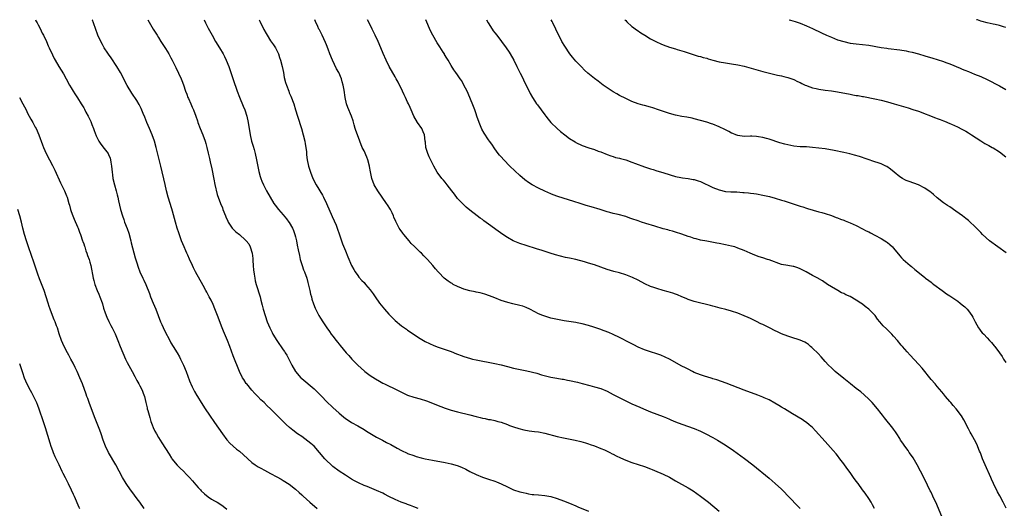
# Model space of a CAD drawing. Units: inches. Extents: x 2613000 to 2616000, y 1473000 to 1476000.
# Drawn here: x 2613712 to 2614029, y 1475843 to 1476000 of the extents above; entities that cross this region are included whole.
import ezdxf

# ---------------------------------------------------------------- set-up
doc = ezdxf.new("R2010")
doc.units = ezdxf.units.IN
doc.header["$MEASUREMENT"] = 0
doc.layers.add('LD26131473_10ft', color=80, linetype='Continuous')

msp = doc.modelspace()

# ---------------------------------------------------------------- linework, layer by layer
at = {"layer": 'LD26131473_10ft'}
for points, elevation in [([(2613717.52, 1476000), (2613717.68, 1475999.68), (2613718.06, 1475999), (2613718.37, 1475998.37), (2613719, 1475997.18), (2613719.69, 1475995.69), (2613720.06, 1475995), (2613721.03, 1475993), (2613721.64, 1475991.64), (2613721.96, 1475991), (2613723, 1475988.73), (2613723.56, 1475987.56), (2613723.86, 1475987), (2613725.03, 1475985), (2613725.81, 1475983.81), (2613726.56, 1475982.56), (2613727.42, 1475981), (2613728.47, 1475979), (2613729, 1475978.07), (2613729.63, 1475977), (2613730.16, 1475976.16), (2613731, 1475974.93), (2613732.23, 1475973), (2613733, 1475971.67), (2613733.24, 1475971.24), (2613733.71, 1475970.29), (2613734.41, 1475969), (2613734.63, 1475968.63), (2613735.29, 1475967.29), (2613735.63, 1475966.37), (2613736.18, 1475965), (2613736.38, 1475964.38), (2613737, 1475962.72), (2613737.89, 1475961), (2613738.29, 1475960.29), (2613739.16, 1475959.16), (2613740.84, 1475957), (2613741, 1475956.7), (2613741.51, 1475955.51), (2613741.66, 1475955), (2613741.76, 1475954.24), (2613741.97, 1475953), (2613742.13, 1475951), (2613742.22, 1475950.22), (2613742.4, 1475949), (2613742.87, 1475947), (2613743.42, 1475945), (2613743.72, 1475943.72), (2613743.92, 1475943), (2613744.21, 1475941.79), (2613744.48, 1475940.48), (2613744.83, 1475939), (2613745.43, 1475937), (2613745.87, 1475935.87), (2613746.15, 1475935), (2613746.93, 1475932.93), (2613747.46, 1475931.46), (2613748.14, 1475929), (2613748.29, 1475928.29), (2613749.08, 1475925.08), (2613749.52, 1475923.52), (2613750.04, 1475921.96), (2613750.5, 1475920.5), (2613751.06, 1475919.06), (2613752.01, 1475917), (2613752.35, 1475916.35), (2613753, 1475914.92), (2613754.08, 1475912.08), (2613754.47, 1475911), (2613755.32, 1475909), (2613756.14, 1475907), (2613756.87, 1475905), (2613757.67, 1475903), (2613758.08, 1475902.08), (2613759, 1475900.17), (2613760.73, 1475896.73), (2613761, 1475896.24), (2613761.71, 1475895), (2613762.97, 1475892.97), (2613763.72, 1475891.72), (2613764.1, 1475891), (2613765.07, 1475889), (2613765.87, 1475887), (2613767, 1475884.04), (2613767.3, 1475883.3), (2613767.44, 1475883), (2613767.88, 1475882.12), (2613768.59, 1475880.59), (2613769.31, 1475879.31), (2613769.51, 1475879), (2613770.72, 1475877), (2613771.99, 1475875), (2613773.34, 1475873), (2613775, 1475870.67), (2613777.54, 1475867), (2613779, 1475865.03), (2613779.97, 1475863.97), (2613780.95, 1475863), (2613782.08, 1475862.08), (2613783, 1475861.39), (2613784.29, 1475860.29), (2613787, 1475857.77), (2613788.07, 1475857), (2613789, 1475856.36), (2613789.91, 1475855.91), (2613791, 1475855.28), (2613793, 1475854.25), (2613795, 1475853.17), (2613796.4, 1475852.4), (2613797, 1475852.05), (2613799, 1475850.79), (2613801, 1475849.2), (2613802.13, 1475848.13), (2613803, 1475847.39), (2613803.41, 1475847), (2613805.62, 1475845), (2613807.93, 1475843)], 10540), ([(2613840.33, 1475843), (2613839, 1475843.51), (2613837.96, 1475843.96), (2613837, 1475844.3), (2613836.53, 1475844.53), (2613834.95, 1475845.05), (2613833, 1475845.86), (2613831, 1475846.83), (2613829.59, 1475847.59), (2613829, 1475847.89), (2613827, 1475848.83), (2613823.95, 1475850.05), (2613823, 1475850.4), (2613821.2, 1475851.2), (2613819.91, 1475851.91), (2613819, 1475852.44), (2613817, 1475853.69), (2613815, 1475855), (2613813, 1475856.52), (2613812.46, 1475857), (2613811, 1475858.4), (2613810.45, 1475859), (2613808.75, 1475861), (2613806.98, 1475862.98), (2613805.93, 1475863.93), (2613805, 1475864.66), (2613803, 1475866.09), (2613801.66, 1475867), (2613800.12, 1475868.12), (2613799.06, 1475869), (2613797.98, 1475869.98), (2613797, 1475870.98), (2613795.98, 1475871.98), (2613795.01, 1475873), (2613793, 1475874.98), (2613791.93, 1475875.93), (2613790.93, 1475877), (2613789.91, 1475877.91), (2613788.88, 1475879), (2613787.93, 1475879.93), (2613787, 1475881), (2613785.35, 1475883), (2613785.2, 1475883.2), (2613784.39, 1475884.39), (2613784.01, 1475885), (2613783, 1475886.99), (2613781, 1475891.99), (2613779.91, 1475895), (2613779.14, 1475897), (2613777.92, 1475899.92), (2613777.48, 1475901), (2613775.93, 1475905), (2613775.15, 1475907.15), (2613774.55, 1475908.55), (2613773.89, 1475909.89), (2613773.32, 1475911), (2613772.49, 1475912.49), (2613772.23, 1475913), (2613771.35, 1475914.65), (2613768.9, 1475919), (2613768.28, 1475920.28), (2613767.96, 1475921), (2613767, 1475923.07), (2613766.41, 1475924.41), (2613766.13, 1475925), (2613765.79, 1475925.79), (2613765.24, 1475927), (2613764.43, 1475929), (2613763.51, 1475931.51), (2613763, 1475933.09), (2613762.43, 1475935), (2613761.48, 1475938.52), (2613761.29, 1475939.29), (2613760.17, 1475943), (2613759.63, 1475945), (2613759.11, 1475947.11), (2613757.74, 1475953), (2613756.78, 1475956.78), (2613756.25, 1475959), (2613755.7, 1475961), (2613754.94, 1475963), (2613754.08, 1475965), (2613753.29, 1475967), (2613752.67, 1475968.67), (2613752.14, 1475969.86), (2613751.47, 1475971.47), (2613750.78, 1475972.78), (2613750.02, 1475974.02), (2613748.44, 1475976.44), (2613747, 1475978.89), (2613746.26, 1475980.26), (2613745.88, 1475981), (2613744.82, 1475983), (2613743.64, 1475985), (2613741.8, 1475987.8), (2613741, 1475988.89), (2613740.77, 1475989.23), (2613739.61, 1475991), (2613739, 1475992.05), (2613738.48, 1475993), (2613737.56, 1475995), (2613737.4, 1475995.4), (2613736.89, 1475996.89), (2613736.2, 1475999), (2613735.83, 1475999.83), (2613735.75, 1476000)], 10530), ([(2613753.6, 1476000), (2613755.33, 1475997), (2613756.54, 1475995), (2613757, 1475994.31), (2613757.81, 1475993), (2613759.23, 1475990.77), (2613760.31, 1475989), (2613761, 1475987.78), (2613761.41, 1475987), (2613762.6, 1475984.6), (2613764.29, 1475981), (2613764.5, 1475980.5), (2613765.05, 1475979.05), (2613765.73, 1475977), (2613766.07, 1475976.07), (2613766.49, 1475975), (2613766.64, 1475974.64), (2613767.4, 1475973), (2613767.87, 1475971.87), (2613768.28, 1475971), (2613769.04, 1475969), (2613769.5, 1475967.5), (2613769.68, 1475967), (2613770.42, 1475965), (2613771.26, 1475963), (2613771.99, 1475961), (2613772.22, 1475960.22), (2613772.55, 1475959), (2613773, 1475957.17), (2613773.41, 1475955.41), (2613773.62, 1475954.39), (2613774.11, 1475952.11), (2613774.74, 1475948.74), (2613775.09, 1475947.09), (2613775.9, 1475943.9), (2613776.91, 1475941), (2613777.53, 1475939.53), (2613777.72, 1475939), (2613778.54, 1475937), (2613778.66, 1475936.66), (2613779.27, 1475935.27), (2613779.41, 1475935), (2613780.28, 1475933.72), (2613780.72, 1475933), (2613780.85, 1475932.85), (2613781, 1475932.73), (2613781.87, 1475931.87), (2613783, 1475930.97), (2613785, 1475929.18), (2613785.17, 1475929), (2613785.97, 1475927.97), (2613786.49, 1475927), (2613787.06, 1475925), (2613787.27, 1475923.27), (2613787.32, 1475922.68), (2613787.46, 1475921), (2613787.56, 1475919.56), (2613787.63, 1475919), (2613787.76, 1475918.24), (2613787.9, 1475917), (2613788.09, 1475916.09), (2613788.37, 1475915), (2613789.62, 1475911), (2613789.92, 1475909.92), (2613790.33, 1475908.33), (2613790.65, 1475907), (2613791.21, 1475905), (2613791.89, 1475903), (2613792.75, 1475901), (2613793.52, 1475899.52), (2613793.77, 1475899), (2613794.97, 1475896.97), (2613797, 1475893.99), (2613797.43, 1475893.43), (2613797.72, 1475893), (2613798.22, 1475892.22), (2613798.89, 1475891), (2613799.86, 1475889), (2613800.97, 1475887), (2613802.72, 1475885), (2613803, 1475884.73), (2613807, 1475881.4), (2613809, 1475879.43), (2613809.4, 1475879), (2613811, 1475877.36), (2613813, 1475875.42), (2613815, 1475873.59), (2613816.44, 1475872.44), (2613817, 1475871.96), (2613817.59, 1475871.59), (2613819, 1475870.67), (2613821, 1475869.53), (2613823, 1475868.35), (2613823.83, 1475867.83), (2613827, 1475865.97), (2613828.91, 1475864.91), (2613830.21, 1475864.21), (2613831.55, 1475863.55), (2613833.65, 1475862.35), (2613835, 1475861.63), (2613836.8, 1475860.8), (2613837, 1475860.7), (2613839, 1475860.01), (2613839.76, 1475859.76), (2613841.32, 1475859.32), (2613842.6, 1475859), (2613845, 1475858.48), (2613849, 1475857.74), (2613851, 1475857.35), (2613852.86, 1475856.86), (2613854.32, 1475856.32), (2613855.67, 1475855.67), (2613857, 1475854.93), (2613859, 1475853.89), (2613861.04, 1475853.04), (2613863, 1475852.43), (2613865, 1475851.77), (2613865.55, 1475851.55), (2613867, 1475850.94), (2613869, 1475849.92), (2613871.01, 1475849), (2613873, 1475848.36), (2613874.11, 1475848.11), (2613875, 1475847.88), (2613875.77, 1475847.77), (2613877, 1475847.53), (2613877.51, 1475847.51), (2613879, 1475847.37), (2613881, 1475847.22), (2613883, 1475846.83), (2613885, 1475846.18), (2613887, 1475845.45), (2613889, 1475844.69), (2613891, 1475843.86), (2613891.58, 1475843.58), (2613895, 1475842.15)], 10520), ([(2613771.63, 1476000), (2613772.12, 1475999), (2613773, 1475997.26), (2613774.2, 1475995), (2613775.35, 1475993), (2613776.58, 1475991), (2613777.77, 1475989), (2613778.2, 1475988.2), (2613778.78, 1475987), (2613779.57, 1475985), (2613779.95, 1475983.95), (2613781, 1475980.78), (2613782.31, 1475977), (2613783, 1475975.1), (2613784.22, 1475972.22), (2613784.71, 1475971), (2613785.37, 1475969), (2613785.82, 1475967), (2613786.45, 1475963), (2613786.92, 1475961), (2613787.42, 1475959.42), (2613787.72, 1475958.28), (2613788.08, 1475957), (2613788.5, 1475955), (2613788.88, 1475952.88), (2613789.23, 1475951.23), (2613789.64, 1475949.64), (2613789.86, 1475949), (2613790.16, 1475948.17), (2613790.68, 1475947), (2613791.69, 1475945), (2613792.82, 1475943), (2613794.01, 1475941), (2613794.42, 1475940.42), (2613795.49, 1475939), (2613797, 1475937.29), (2613798.06, 1475936.06), (2613798.89, 1475935), (2613799, 1475934.84), (2613800.03, 1475933), (2613800.32, 1475932.32), (2613800.8, 1475931), (2613801, 1475930.23), (2613801.31, 1475929), (2613801.57, 1475927.57), (2613801.9, 1475926.1), (2613802.23, 1475924.23), (2613802.54, 1475923), (2613803, 1475921.38), (2613803.12, 1475921), (2613803.61, 1475919.61), (2613803.9, 1475919), (2613804.63, 1475917), (2613805, 1475915.55), (2613805.56, 1475913), (2613805.84, 1475911.84), (2613806.1, 1475911), (2613806.29, 1475910.29), (2613806.79, 1475908.79), (2613807.33, 1475907.33), (2613808.5, 1475905), (2613809, 1475904.14), (2613809.72, 1475903), (2613811.05, 1475901), (2613811.88, 1475899.88), (2613812.49, 1475899), (2613813, 1475898.32), (2613814.03, 1475897), (2613814.48, 1475896.48), (2613815, 1475895.81), (2613815.38, 1475895.38), (2613817.31, 1475893), (2613818.11, 1475892.11), (2613819.04, 1475891), (2613821, 1475889), (2613823.1, 1475887.1), (2613823.23, 1475887), (2613825, 1475885.71), (2613826.63, 1475884.63), (2613827.91, 1475883.91), (2613829, 1475883.31), (2613829.62, 1475883), (2613833.72, 1475881), (2613835, 1475880.34), (2613835.92, 1475879.92), (2613837, 1475879.46), (2613839, 1475878.78), (2613841, 1475878.21), (2613843, 1475877.61), (2613845, 1475876.87), (2613846.3, 1475876.3), (2613849, 1475875.25), (2613851, 1475874.59), (2613853, 1475874.04), (2613857, 1475873.08), (2613859, 1475872.55), (2613860.25, 1475872.25), (2613861, 1475872.04), (2613861.89, 1475871.89), (2613863, 1475871.63), (2613863.54, 1475871.54), (2613865, 1475871.25), (2613865.98, 1475871), (2613867, 1475870.72), (2613869, 1475869.96), (2613869.68, 1475869.68), (2613871, 1475869.2), (2613872.69, 1475868.69), (2613874.29, 1475868.29), (2613875.98, 1475867.98), (2613877.73, 1475867.73), (2613879, 1475867.59), (2613881, 1475867.24), (2613885, 1475866.17), (2613887, 1475865.73), (2613888.59, 1475865.41), (2613890.82, 1475865), (2613892.57, 1475864.57), (2613894.07, 1475864.07), (2613895, 1475863.78), (2613895.55, 1475863.55), (2613897, 1475863.11), (2613899, 1475862.33), (2613900.16, 1475861.84), (2613901, 1475861.44), (2613901.28, 1475861.28), (2613901.87, 1475861), (2613902.61, 1475860.61), (2613903, 1475860.44), (2613903.93, 1475859.93), (2613905.29, 1475859.29), (2613907, 1475858.54), (2613909, 1475857.78), (2613913, 1475856.51), (2613915, 1475855.76), (2613915.53, 1475855.53), (2613917, 1475854.93), (2613918.31, 1475854.31), (2613919, 1475854.02), (2613921, 1475853.06), (2613923, 1475851.94), (2613927, 1475849.64), (2613928.64, 1475848.64), (2613929.84, 1475847.84), (2613931.02, 1475847), (2613933.59, 1475845), (2613937, 1475842.2)], 10510), ([(2613789.3, 1476000), (2613789.55, 1475999.55), (2613790.86, 1475996.86), (2613791.54, 1475995.54), (2613791.85, 1475995), (2613793, 1475993.2), (2613793.89, 1475991.89), (2613794.53, 1475991), (2613795, 1475990.14), (2613795.5, 1475989), (2613795.88, 1475987.88), (2613796.13, 1475987), (2613796.67, 1475985), (2613797.11, 1475983), (2613797.41, 1475981.41), (2613797.83, 1475979.83), (2613798.08, 1475979), (2613798.81, 1475977), (2613799, 1475976.52), (2613799.47, 1475975.47), (2613800.42, 1475973), (2613801.03, 1475971.03), (2613801.64, 1475969), (2613802.95, 1475965), (2613803.51, 1475963), (2613804, 1475961), (2613804.13, 1475960.13), (2613804.34, 1475959), (2613804.48, 1475957.52), (2613804.55, 1475956.55), (2613804.74, 1475955), (2613805.16, 1475953), (2613805.78, 1475951), (2613806.59, 1475949), (2613807.61, 1475947), (2613809.64, 1475943.64), (2613810.01, 1475943), (2613810.99, 1475941), (2613812.82, 1475936.83), (2613813.45, 1475935.45), (2613814.04, 1475934.04), (2613814.42, 1475933), (2613815.13, 1475930.87), (2613816.04, 1475928.04), (2613817, 1475925.72), (2613817.81, 1475923.81), (2613819, 1475921.1), (2613819.72, 1475919.72), (2613820.16, 1475919), (2613821, 1475917.8), (2613821.34, 1475917.34), (2613822.28, 1475916.28), (2613823, 1475915.56), (2613823.52, 1475915), (2613825, 1475913.23), (2613825.93, 1475911.93), (2613826.53, 1475911), (2613827.99, 1475909), (2613829, 1475907.72), (2613829.6, 1475907), (2613831, 1475905.39), (2613833, 1475903.36), (2613835, 1475901.69), (2613835.94, 1475901), (2613836.58, 1475900.58), (2613837, 1475900.28), (2613837.78, 1475899.78), (2613838.9, 1475899), (2613841, 1475897.65), (2613842.04, 1475897), (2613842.65, 1475896.65), (2613843.97, 1475895.97), (2613845.37, 1475895.37), (2613846.84, 1475894.84), (2613849, 1475894.12), (2613851, 1475893.41), (2613852.73, 1475892.73), (2613853, 1475892.61), (2613854.17, 1475892.17), (2613855, 1475891.82), (2613857.15, 1475891.15), (2613857.79, 1475891), (2613859, 1475890.74), (2613865, 1475889.56), (2613867, 1475889.11), (2613869, 1475888.6), (2613871, 1475888.13), (2613875.22, 1475887.22), (2613878.45, 1475886.45), (2613880.01, 1475885.99), (2613883, 1475885.2), (2613884.84, 1475884.84), (2613886.56, 1475884.56), (2613887, 1475884.51), (2613888.26, 1475884.26), (2613889, 1475884.14), (2613891.55, 1475883.55), (2613893, 1475883.14), (2613895.52, 1475882.48), (2613897, 1475882.13), (2613899, 1475881.5), (2613901, 1475880.64), (2613903, 1475879.65), (2613905.75, 1475878.25), (2613909, 1475876.64), (2613911.51, 1475875.51), (2613912.73, 1475875), (2613915, 1475874.08), (2613919, 1475872.51), (2613920.09, 1475872.09), (2613921, 1475871.69), (2613921.5, 1475871.5), (2613923, 1475870.84), (2613925, 1475870.05), (2613929, 1475868.68), (2613931, 1475867.84), (2613932.71, 1475867), (2613935, 1475865.78), (2613936.41, 1475865), (2613937, 1475864.65), (2613939.26, 1475863.26), (2613941.64, 1475861.64), (2613945.09, 1475859.09), (2613947.81, 1475857), (2613953, 1475852.77), (2613955, 1475851.09), (2613957, 1475849.22), (2613957.22, 1475849), (2613962, 1475844), (2613963, 1475842.99)], 10500), ([(2613986.87, 1475843), (2613986.23, 1475844.23), (2613985.79, 1475845), (2613985, 1475846.25), (2613983.9, 1475847.9), (2613983.05, 1475849), (2613981.59, 1475851), (2613981, 1475851.84), (2613980.14, 1475853), (2613979, 1475854.61), (2613977.98, 1475855.98), (2613977, 1475857.36), (2613975.77, 1475859), (2613975, 1475859.99), (2613974.55, 1475860.55), (2613973.62, 1475861.62), (2613971, 1475864.49), (2613967.95, 1475867.95), (2613966.98, 1475868.98), (2613965.93, 1475869.93), (2613965, 1475870.65), (2613964.51, 1475871), (2613963.6, 1475871.6), (2613960.56, 1475873.44), (2613957.94, 1475875), (2613957, 1475875.57), (2613956.13, 1475876.13), (2613954.86, 1475876.86), (2613953, 1475877.86), (2613951.47, 1475878.53), (2613951, 1475878.75), (2613949.39, 1475879.39), (2613945.01, 1475881), (2613939.22, 1475883.22), (2613937.77, 1475883.77), (2613936.28, 1475884.28), (2613935, 1475884.67), (2613934.75, 1475884.76), (2613933, 1475885.26), (2613932.62, 1475885.38), (2613931, 1475885.93), (2613929, 1475886.74), (2613928.44, 1475887), (2613927, 1475887.72), (2613926.17, 1475888.17), (2613925, 1475888.76), (2613921, 1475890.94), (2613919.64, 1475891.64), (2613918.24, 1475892.24), (2613917, 1475892.69), (2613915, 1475893.29), (2613913, 1475893.94), (2613911, 1475894.83), (2613909.59, 1475895.59), (2613908.27, 1475896.26), (2613905, 1475897.93), (2613903, 1475898.92), (2613901.56, 1475899.56), (2613900.12, 1475900.12), (2613898.64, 1475900.64), (2613896.72, 1475901.28), (2613895, 1475901.78), (2613893, 1475902.29), (2613891.39, 1475902.61), (2613891, 1475902.7), (2613887.28, 1475903.28), (2613885.59, 1475903.59), (2613883, 1475904.17), (2613882.37, 1475904.37), (2613881, 1475904.75), (2613880.34, 1475905), (2613879, 1475905.57), (2613877.78, 1475906.22), (2613876.27, 1475907), (2613875, 1475907.6), (2613873.96, 1475907.96), (2613873, 1475908.25), (2613870.74, 1475908.74), (2613869.12, 1475909.12), (2613867, 1475909.85), (2613865, 1475910.67), (2613863.32, 1475911.32), (2613861.82, 1475911.82), (2613860.27, 1475912.27), (2613859, 1475912.53), (2613858.63, 1475912.63), (2613857, 1475912.92), (2613855, 1475913.48), (2613854.25, 1475913.75), (2613853, 1475914.28), (2613851.63, 1475915), (2613851.24, 1475915.24), (2613851, 1475915.37), (2613850.04, 1475916.04), (2613848.74, 1475917), (2613847, 1475918.79), (2613846.77, 1475919), (2613845.96, 1475919.96), (2613845.11, 1475921), (2613843.38, 1475923), (2613842.18, 1475924.18), (2613841.42, 1475925), (2613841, 1475925.38), (2613839.15, 1475927.15), (2613838.17, 1475928.17), (2613837.47, 1475929), (2613835.73, 1475931), (2613835.42, 1475931.42), (2613834.57, 1475932.57), (2613834.29, 1475933), (2613833.64, 1475934.36), (2613833.21, 1475935.21), (2613832.61, 1475936.61), (2613832.47, 1475937), (2613831.99, 1475938.01), (2613831.49, 1475939), (2613830.52, 1475940.52), (2613830.25, 1475941), (2613827.42, 1475945), (2613826.25, 1475947), (2613825.51, 1475949), (2613825.1, 1475951.1), (2613824.8, 1475952.8), (2613824.77, 1475953), (2613824.19, 1475955), (2613823.86, 1475955.86), (2613823, 1475957.83), (2613822.44, 1475959), (2613821.61, 1475961), (2613820.86, 1475963), (2613820.39, 1475964.39), (2613820.16, 1475965), (2613819.79, 1475966.21), (2613819.47, 1475967.47), (2613818.97, 1475968.97), (2613817.78, 1475971.78), (2613817.35, 1475973), (2613816.93, 1475975), (2613816.62, 1475977.38), (2613816.33, 1475979), (2613816.01, 1475980.01), (2613815.8, 1475981), (2613814.95, 1475983), (2613814.2, 1475984.2), (2613812.86, 1475987), (2613812.07, 1475989), (2613811.51, 1475990.49), (2613811, 1475991.92), (2613810.67, 1475992.67), (2613809.58, 1475995), (2613809, 1475996.15), (2613808.69, 1475996.69), (2613808.53, 1475997), (2613808.16, 1475997.84), (2613807.4, 1475999.4), (2613807.19, 1476000)], 10490), ([(2614008.46, 1475840.46), (2614006.5, 1475845), (2614006.02, 1475846.02), (2614005.58, 1475847), (2614005, 1475848.21), (2614004.73, 1475848.73), (2614003, 1475852.28), (2614001.64, 1475855), (2614000.59, 1475857), (2613999.24, 1475859.24), (2613998.43, 1475860.43), (2613998, 1475861), (2613997.62, 1475861.62), (2613996.59, 1475863), (2613996, 1475864), (2613995.25, 1475865), (2613995, 1475865.44), (2613994, 1475867), (2613993.62, 1475867.62), (2613993, 1475868.45), (2613992.79, 1475868.79), (2613990.09, 1475872.09), (2613989.4, 1475873), (2613989, 1475873.47), (2613987.84, 1475875), (2613986.12, 1475877), (2613985, 1475878.13), (2613983.53, 1475879.53), (2613982.43, 1475880.43), (2613981, 1475881.58), (2613979.14, 1475883), (2613977, 1475884.72), (2613974.28, 1475887), (2613973, 1475888.16), (2613972.11, 1475889), (2613971, 1475890.19), (2613969.7, 1475891.69), (2613968.74, 1475892.74), (2613967, 1475894.47), (2613966.72, 1475894.72), (2613966.36, 1475895), (2613965.64, 1475895.64), (2613965, 1475896.13), (2613964.47, 1475896.47), (2613963, 1475897.12), (2613960, 1475898), (2613959, 1475898.33), (2613957, 1475899.14), (2613955.75, 1475899.75), (2613955, 1475900.08), (2613953.13, 1475901), (2613951, 1475902.08), (2613950.37, 1475902.37), (2613949, 1475903.07), (2613947, 1475904), (2613946.3, 1475904.3), (2613945, 1475904.9), (2613943, 1475905.69), (2613941, 1475906.36), (2613939.1, 1475906.9), (2613937.35, 1475907.35), (2613935.78, 1475907.78), (2613935, 1475907.97), (2613934.2, 1475908.2), (2613929.38, 1475909.38), (2613929, 1475909.49), (2613927, 1475910.14), (2613926.41, 1475910.41), (2613925, 1475910.99), (2613923.6, 1475911.6), (2613923, 1475911.8), (2613922.12, 1475912.12), (2613920.59, 1475912.59), (2613919, 1475913.03), (2613917, 1475913.62), (2613916, 1475914), (2613915, 1475914.34), (2613913.16, 1475915.16), (2613911, 1475916.32), (2613909.2, 1475917.2), (2613907, 1475918.05), (2613905, 1475918.68), (2613903.17, 1475919.17), (2613901, 1475919.81), (2613897, 1475921.22), (2613895, 1475921.85), (2613893.79, 1475922.21), (2613891, 1475922.96), (2613889, 1475923.41), (2613887.67, 1475923.67), (2613886.04, 1475924.04), (2613884.47, 1475924.47), (2613882.73, 1475925), (2613880.18, 1475925.82), (2613878.41, 1475926.41), (2613875, 1475927.44), (2613873, 1475928.1), (2613870.9, 1475929), (2613869, 1475930.09), (2613867.58, 1475931), (2613866.07, 1475932.07), (2613863, 1475934.36), (2613861.44, 1475935.44), (2613861, 1475935.78), (2613860.28, 1475936.28), (2613859.28, 1475937), (2613857, 1475938.82), (2613855.83, 1475939.83), (2613855, 1475940.51), (2613853.77, 1475941.77), (2613853, 1475942.61), (2613851.99, 1475943.99), (2613851.22, 1475945), (2613849.66, 1475947), (2613849.39, 1475947.39), (2613849, 1475947.84), (2613848.48, 1475948.48), (2613847.97, 1475949), (2613846.51, 1475951), (2613845.96, 1475951.96), (2613845.39, 1475953), (2613843.9, 1475955.9), (2613843.43, 1475957), (2613842.85, 1475959), (2613842.68, 1475960.68), (2613842.66, 1475961), (2613842.41, 1475963), (2613841.99, 1475963.99), (2613841.51, 1475965), (2613840.18, 1475967), (2613839.01, 1475969), (2613838.14, 1475971), (2613837.78, 1475971.78), (2613837.23, 1475973), (2613837, 1475973.46), (2613836.27, 1475975), (2613835.88, 1475975.88), (2613835.33, 1475977), (2613835, 1475977.77), (2613834.42, 1475979), (2613833.94, 1475979.94), (2613833.36, 1475981), (2613833, 1475981.6), (2613831.05, 1475985), (2613830.06, 1475987), (2613829.14, 1475989.14), (2613828.38, 1475991), (2613827.5, 1475993), (2613826.57, 1475995), (2613826.07, 1475996.07), (2613825.62, 1475997), (2613824.6, 1475999), (2613824.07, 1476000)], 10480), ([(2614029.14, 1475843.14), (2614028.16, 1475845), (2614027.05, 1475847.05), (2614026.36, 1475848.36), (2614025.06, 1475851), (2614024.43, 1475852.43), (2614024.15, 1475853), (2614022.34, 1475857), (2614021.51, 1475859), (2614020.84, 1475860.84), (2614020.58, 1475861.42), (2614019.67, 1475863.67), (2614019, 1475865.02), (2614017.92, 1475867), (2614017.57, 1475867.57), (2614017, 1475868.63), (2614015.5, 1475871.5), (2614014.76, 1475872.76), (2614013.07, 1475875.07), (2614012.14, 1475876.14), (2614011.33, 1475877), (2614011, 1475877.37), (2614009.63, 1475879), (2614009.37, 1475879.37), (2614009, 1475879.84), (2614008.51, 1475880.51), (2614007, 1475882.21), (2614006.33, 1475883), (2614005, 1475884.47), (2614002.11, 1475888.11), (2614001, 1475889.4), (2613998.29, 1475892.29), (2613997.31, 1475893.31), (2613995.86, 1475895), (2613995.45, 1475895.45), (2613994.2, 1475897), (2613993, 1475898.39), (2613992.42, 1475899), (2613991.7, 1475899.7), (2613991, 1475900.38), (2613990.67, 1475900.67), (2613989.65, 1475901.65), (2613988.53, 1475903), (2613987.85, 1475903.85), (2613987.06, 1475905), (2613985.09, 1475907), (2613983.89, 1475907.89), (2613983, 1475908.64), (2613982.52, 1475909), (2613981, 1475909.96), (2613979, 1475911.06), (2613977.66, 1475911.66), (2613977, 1475912.01), (2613976.31, 1475912.31), (2613975.05, 1475913), (2613973, 1475914.24), (2613971.8, 1475915), (2613970.13, 1475916.13), (2613969, 1475916.72), (2613968.83, 1475916.83), (2613967, 1475917.83), (2613964.93, 1475919), (2613963.68, 1475919.68), (2613963, 1475920.02), (2613962.29, 1475920.29), (2613961, 1475920.68), (2613960.74, 1475920.74), (2613959, 1475921), (2613957, 1475921.42), (2613953, 1475922.86), (2613952.52, 1475923), (2613951, 1475923.52), (2613949.87, 1475923.87), (2613948.39, 1475924.39), (2613946.97, 1475924.97), (2613945, 1475925.84), (2613943, 1475926.66), (2613942.01, 1475927), (2613941, 1475927.29), (2613939, 1475927.74), (2613937, 1475928.13), (2613936.25, 1475928.25), (2613933, 1475928.82), (2613931, 1475929.23), (2613929.59, 1475929.59), (2613929, 1475929.76), (2613927.85, 1475930.15), (2613927, 1475930.41), (2613925, 1475931.12), (2613923, 1475931.76), (2613922.05, 1475932.05), (2613921, 1475932.31), (2613920.47, 1475932.47), (2613919, 1475932.86), (2613916.35, 1475933.65), (2613913.45, 1475934.55), (2613912.11, 1475935), (2613911, 1475935.35), (2613909, 1475936.06), (2613908.29, 1475936.29), (2613907, 1475936.74), (2613904.62, 1475937.38), (2613903, 1475937.74), (2613901.94, 1475938.06), (2613901, 1475938.29), (2613898.77, 1475939), (2613895.86, 1475939.86), (2613894.34, 1475940.34), (2613892.37, 1475941), (2613890.36, 1475941.64), (2613885.21, 1475943.21), (2613883.74, 1475943.74), (2613883, 1475944.03), (2613881, 1475944.91), (2613879, 1475945.9), (2613877, 1475946.97), (2613875.75, 1475947.75), (2613874.59, 1475948.59), (2613873, 1475949.94), (2613871.41, 1475951.41), (2613869.8, 1475953), (2613867.84, 1475955), (2613867, 1475955.92), (2613866.5, 1475956.5), (2613866.1, 1475957), (2613865, 1475958.53), (2613864.02, 1475960.02), (2613863.32, 1475961), (2613863, 1475961.43), (2613861.55, 1475963.55), (2613860.86, 1475964.86), (2613859.97, 1475967), (2613859.24, 1475969), (2613859, 1475969.75), (2613858.54, 1475971), (2613858.16, 1475972.16), (2613857, 1475974.99), (2613856.07, 1475977), (2613855.07, 1475979), (2613854.34, 1475980.34), (2613853.86, 1475981), (2613853, 1475982.31), (2613852.45, 1475983), (2613851.84, 1475983.84), (2613851, 1475985.27), (2613850.05, 1475987), (2613849.6, 1475987.6), (2613848.86, 1475988.86), (2613848.78, 1475989), (2613848.42, 1475989.58), (2613847.29, 1475991.29), (2613846.52, 1475992.52), (2613845.1, 1475995), (2613844.38, 1475996.38), (2613842.79, 1476000)], 10470), ([(2613862.28, 1476000), (2613862.81, 1475999), (2613864.1, 1475997), (2613864.47, 1475996.47), (2613865, 1475995.81), (2613865.6, 1475995), (2613867.17, 1475993), (2613868.64, 1475991), (2613869.58, 1475989.58), (2613869.92, 1475989), (2613871.03, 1475987.03), (2613872.07, 1475985), (2613872.36, 1475984.36), (2613873.16, 1475982.84), (2613874.03, 1475981), (2613874.33, 1475980.33), (2613875.05, 1475978.95), (2613876.34, 1475976.34), (2613877.06, 1475975.06), (2613877.81, 1475973.81), (2613878.39, 1475973), (2613878.63, 1475972.63), (2613879.88, 1475971), (2613881, 1475969.43), (2613881.35, 1475969), (2613882.07, 1475968.07), (2613883, 1475967), (2613885, 1475965.02), (2613886.1, 1475964.1), (2613887.47, 1475963), (2613889, 1475961.88), (2613890.73, 1475960.73), (2613891, 1475960.56), (2613893, 1475959.57), (2613895.15, 1475958.85), (2613897, 1475958.28), (2613898.18, 1475957.82), (2613899, 1475957.52), (2613901, 1475956.7), (2613902.23, 1475956.23), (2613903, 1475956.01), (2613903.77, 1475955.77), (2613905, 1475955.48), (2613905.37, 1475955.37), (2613907, 1475954.96), (2613909, 1475954.29), (2613910.17, 1475953.83), (2613913, 1475952.77), (2613914.34, 1475952.34), (2613915, 1475952.11), (2613915.86, 1475951.86), (2613917, 1475951.49), (2613917.39, 1475951.39), (2613919.18, 1475950.82), (2613923, 1475949.67), (2613924.69, 1475949.31), (2613925.19, 1475949.19), (2613927, 1475948.97), (2613928.68, 1475948.68), (2613929, 1475948.65), (2613930.22, 1475948.22), (2613931, 1475947.99), (2613935, 1475946.1), (2613937, 1475945.33), (2613939, 1475944.85), (2613940.71, 1475944.71), (2613941, 1475944.67), (2613942.66, 1475944.66), (2613944.55, 1475944.55), (2613945, 1475944.54), (2613946.36, 1475944.36), (2613947, 1475944.31), (2613948.13, 1475944.13), (2613949, 1475944.02), (2613951, 1475943.69), (2613953.19, 1475943.19), (2613955, 1475942.66), (2613957, 1475942.04), (2613957.81, 1475941.81), (2613962.33, 1475940.33), (2613963, 1475940.08), (2613963.85, 1475939.85), (2613965, 1475939.44), (2613965.36, 1475939.36), (2613967.17, 1475938.83), (2613969, 1475938.34), (2613969.95, 1475938.05), (2613971, 1475937.76), (2613973, 1475937.11), (2613974.52, 1475936.52), (2613975, 1475936.36), (2613975.96, 1475935.96), (2613977, 1475935.59), (2613977.41, 1475935.41), (2613979, 1475934.79), (2613981, 1475933.87), (2613983, 1475932.86), (2613984.21, 1475932.21), (2613985, 1475931.82), (2613985.53, 1475931.53), (2613987, 1475930.79), (2613989, 1475929.74), (2613990.21, 1475929), (2613990.69, 1475928.69), (2613991, 1475928.46), (2613991.8, 1475927.8), (2613992.65, 1475927), (2613993, 1475926.6), (2613995, 1475924.15), (2613995.53, 1475923.53), (2613996.04, 1475923), (2613998.29, 1475921), (2613998.7, 1475920.7), (2613999.82, 1475919.82), (2614000.73, 1475919), (2614003, 1475917.21), (2614003.27, 1475917), (2614004.28, 1475916.28), (2614005, 1475915.69), (2614005.4, 1475915.4), (2614005.9, 1475915), (2614008.54, 1475913), (2614009, 1475912.66), (2614010, 1475912), (2614011, 1475911.29), (2614013.57, 1475909.57), (2614014.35, 1475909), (2614015, 1475908.44), (2614015.8, 1475907.8), (2614016.64, 1475907), (2614017, 1475906.54), (2614018.12, 1475905), (2614018.43, 1475904.43), (2614019.12, 1475903), (2614020.27, 1475901), (2614020.57, 1475900.57), (2614021, 1475900.01), (2614021.46, 1475899.46), (2614021.91, 1475899), (2614023, 1475897.83), (2614023.82, 1475897), (2614024.37, 1475896.37), (2614025.26, 1475895.26), (2614025.49, 1475895), (2614026.98, 1475892.98), (2614027.81, 1475891.81), (2614028.29, 1475891), (2614029, 1475889.87)], 10460), ([(2614029.11, 1475925.11), (2614026.42, 1475927), (2614023.73, 1475929), (2614021.54, 1475931), (2614021, 1475931.6), (2614019, 1475933.7), (2614017.59, 1475935), (2614017, 1475935.49), (2614016.15, 1475936.15), (2614015.11, 1475937), (2614013, 1475938.55), (2614011, 1475939.85), (2614010.33, 1475940.33), (2614009, 1475941.2), (2614007, 1475942.82), (2614005.84, 1475943.84), (2614005, 1475944.48), (2614004.72, 1475944.72), (2614003, 1475945.91), (2614001, 1475946.95), (2613997.99, 1475947.99), (2613997, 1475948.37), (2613996.59, 1475948.59), (2613995.86, 1475949), (2613995, 1475949.53), (2613993.18, 1475951), (2613991.99, 1475951.99), (2613990.82, 1475952.82), (2613990.46, 1475953), (2613989, 1475953.67), (2613987.99, 1475954.01), (2613987, 1475954.37), (2613982.01, 1475956.01), (2613980.47, 1475956.47), (2613978.89, 1475956.89), (2613977, 1475957.32), (2613973.96, 1475957.96), (2613971, 1475958.47), (2613969, 1475958.75), (2613967, 1475958.98), (2613965, 1475959.13), (2613963, 1475959.21), (2613961, 1475959.41), (2613959, 1475959.81), (2613958.04, 1475960.04), (2613956.48, 1475960.48), (2613953, 1475961.58), (2613952.18, 1475961.82), (2613951, 1475962.13), (2613949.61, 1475962.39), (2613949, 1475962.48), (2613947.46, 1475962.54), (2613947, 1475962.55), (2613945, 1475962.51), (2613943, 1475962.76), (2613942.37, 1475963), (2613941.42, 1475963.42), (2613941, 1475963.58), (2613940.11, 1475964.11), (2613938.78, 1475964.78), (2613937, 1475965.62), (2613935, 1475966.41), (2613934.56, 1475966.56), (2613933.04, 1475967.04), (2613929, 1475968.16), (2613928.32, 1475968.32), (2613926.66, 1475968.66), (2613925, 1475968.91), (2613923, 1475969.31), (2613921, 1475969.86), (2613917.57, 1475971), (2613915.66, 1475971.66), (2613915, 1475971.86), (2613913, 1475972.42), (2613912.53, 1475972.53), (2613911, 1475973), (2613909, 1475973.77), (2613907, 1475974.7), (2613905, 1475975.68), (2613904.15, 1475976.15), (2613903, 1475976.82), (2613901, 1475978.15), (2613899.81, 1475979), (2613898.2, 1475980.2), (2613897, 1475981.14), (2613894.87, 1475982.87), (2613893.81, 1475983.81), (2613892.81, 1475984.81), (2613891, 1475986.67), (2613889.91, 1475987.91), (2613889.05, 1475989.05), (2613887.45, 1475991.45), (2613886.54, 1475993), (2613886.06, 1475993.94), (2613885.32, 1475995.32), (2613884.59, 1475997), (2613883.65, 1475999), (2613883.43, 1475999.43), (2613883.11, 1476000)], 10450), ([(2613906.72, 1476000), (2613907, 1475999.72), (2613907.34, 1475999.34), (2613909, 1475997.84), (2613909.46, 1475997.46), (2613910.13, 1475997), (2613910.62, 1475996.62), (2613911.82, 1475995.82), (2613913.15, 1475995), (2613915, 1475993.9), (2613916.86, 1475992.86), (2613918.22, 1475992.22), (2613919, 1475991.89), (2613921, 1475991.21), (2613923, 1475990.65), (2613923.53, 1475990.47), (2613925.8, 1475989.8), (2613927, 1475989.33), (2613928.01, 1475989), (2613929, 1475988.66), (2613930.29, 1475988.29), (2613931, 1475988.14), (2613931.88, 1475987.88), (2613933, 1475987.62), (2613933.47, 1475987.47), (2613935.01, 1475987.01), (2613937, 1475986.47), (2613939, 1475986.09), (2613941, 1475985.8), (2613943, 1475985.48), (2613945, 1475985.05), (2613951, 1475983.39), (2613953.16, 1475982.84), (2613955.77, 1475982.22), (2613957, 1475981.96), (2613957.78, 1475981.78), (2613959, 1475981.45), (2613960.35, 1475981), (2613961, 1475980.76), (2613962.18, 1475980.18), (2613963, 1475979.83), (2613963.52, 1475979.52), (2613964.65, 1475979), (2613965, 1475978.85), (2613965.21, 1475978.79), (2613967, 1475978.13), (2613968.09, 1475977.91), (2613969, 1475977.68), (2613971, 1475977.39), (2613973, 1475977.12), (2613975, 1475976.79), (2613979, 1475976.04), (2613979.9, 1475975.9), (2613981, 1475975.68), (2613981.6, 1475975.6), (2613983, 1475975.33), (2613983.29, 1475975.29), (2613987, 1475974.59), (2613989, 1475974.16), (2613991, 1475973.64), (2613993.21, 1475973), (2613997.66, 1475971.66), (2613999.19, 1475971.19), (2614001, 1475970.58), (2614006.49, 1475968.49), (2614007, 1475968.27), (2614007.93, 1475967.93), (2614009, 1475967.5), (2614009.36, 1475967.36), (2614011, 1475966.68), (2614011.59, 1475966.41), (2614013.55, 1475965.55), (2614014.89, 1475964.89), (2614016.18, 1475964.18), (2614017, 1475963.67), (2614017.4, 1475963.4), (2614018.04, 1475963), (2614021, 1475961.05), (2614022.26, 1475960.27), (2614023.55, 1475959.55), (2614024.66, 1475959), (2614025, 1475958.81), (2614027, 1475957.56), (2614029, 1475955.98)], 10440), ([(2613959.46, 1476000), (2613959.87, 1475999.87), (2613961.4, 1475999.4), (2613963, 1475998.85), (2613965, 1475998.07), (2613967, 1475997.17), (2613969.79, 1475995.79), (2613971.46, 1475995), (2613973, 1475994.34), (2613974.04, 1475993.96), (2613975, 1475993.58), (2613976.96, 1475992.96), (2613979, 1475992.51), (2613981, 1475992.24), (2613983, 1475992.06), (2613985, 1475991.8), (2613989, 1475991.08), (2613990.82, 1475990.82), (2613991.26, 1475990.74), (2613995, 1475990.32), (2613997, 1475990), (2613997.8, 1475989.8), (2613999, 1475989.56), (2614000.96, 1475989.04), (2614003, 1475988.43), (2614005.6, 1475987.6), (2614007, 1475987.17), (2614009, 1475986.54), (2614009.72, 1475986.28), (2614011, 1475985.81), (2614014.39, 1475984.39), (2614015, 1475984.11), (2614015.81, 1475983.81), (2614017, 1475983.32), (2614019, 1475982.54), (2614021, 1475981.73), (2614023, 1475980.78), (2614027, 1475978.74), (2614029, 1475977.62)], 10430), ([(2614029, 1475997.54), (2614028.27, 1475997.73), (2614027, 1475998.12), (2614025.58, 1475998.42), (2614025, 1475998.58), (2614023, 1475999.02), (2614021.45, 1475999.45), (2614021, 1475999.55), (2614019.9, 1475999.9), (2614019.56, 1476000)], 10420), ([(2613712.37, 1475975), (2613713.44, 1475973), (2613714.49, 1475971), (2613715, 1475969.98), (2613716.08, 1475968.08), (2613716.71, 1475967), (2613717.48, 1475965.48), (2613717.71, 1475965), (2613718.56, 1475963), (2613719.81, 1475959.81), (2613720.14, 1475959), (2613720.98, 1475957), (2613721.99, 1475955), (2613723, 1475953.15), (2613723.72, 1475951.72), (2613725.59, 1475947.59), (2613725.91, 1475947), (2613726.87, 1475945), (2613727.46, 1475943.46), (2613727.66, 1475943), (2613728.26, 1475941), (2613728.41, 1475940.41), (2613728.81, 1475939), (2613729, 1475938.37), (2613729.47, 1475937), (2613729.91, 1475935.91), (2613731, 1475933.5), (2613731.19, 1475933), (2613731.71, 1475931.71), (2613731.93, 1475931), (2613732.65, 1475929), (2613732.74, 1475928.74), (2613733, 1475928.06), (2613733.25, 1475927.25), (2613733.35, 1475927), (2613733.74, 1475925.74), (2613734.05, 1475925), (2613734.27, 1475924.27), (2613734.75, 1475923), (2613735, 1475922.13), (2613735.28, 1475921), (2613736.07, 1475917), (2613736.25, 1475916.25), (2613736.61, 1475915), (2613737.36, 1475913), (2613737.83, 1475911.83), (2613738.2, 1475911), (2613738.89, 1475909.11), (2613739, 1475908.76), (2613739.38, 1475907.38), (2613739.5, 1475907), (2613739.8, 1475906.2), (2613740.21, 1475905), (2613740.44, 1475904.44), (2613741.09, 1475903.09), (2613741.77, 1475901.77), (2613742.18, 1475901), (2613743.09, 1475899.09), (2613743.94, 1475897), (2613744.71, 1475895), (2613745.55, 1475893), (2613746.48, 1475891), (2613747, 1475889.95), (2613748.52, 1475887), (2613749.38, 1475885.38), (2613749.6, 1475885), (2613750.08, 1475884.08), (2613750.73, 1475883), (2613751, 1475882.44), (2613751.75, 1475881), (2613752.05, 1475880.05), (2613752.5, 1475879), (2613752.95, 1475877.05), (2613753.37, 1475875.37), (2613753.43, 1475875), (2613753.57, 1475874.43), (2613753.99, 1475873), (2613754.24, 1475872.24), (2613754.59, 1475871), (2613755, 1475869.86), (2613755.33, 1475869), (2613755.87, 1475867.87), (2613756.33, 1475867), (2613757, 1475865.83), (2613758.1, 1475864.1), (2613760.41, 1475860.41), (2613761.2, 1475859.2), (2613761.34, 1475859), (2613762.97, 1475856.97), (2613763.95, 1475855.95), (2613765, 1475854.96), (2613765.98, 1475853.98), (2613766.98, 1475853), (2613767.9, 1475851.9), (2613769, 1475850.65), (2613769.74, 1475849.74), (2613770.49, 1475849), (2613770.73, 1475848.73), (2613771.75, 1475847.75), (2613773, 1475846.77), (2613774.04, 1475846.04), (2613775, 1475845.49), (2613775.81, 1475845), (2613777, 1475844.33), (2613777.78, 1475843.78), (2613779, 1475842.82)], 10550), ([(2613752.44, 1475843), (2613750.98, 1475845), (2613750.12, 1475846.12), (2613748.42, 1475848.42), (2613748.01, 1475849), (2613746.67, 1475851), (2613745.48, 1475853), (2613744.43, 1475855), (2613743.35, 1475857), (2613740.98, 1475860.98), (2613739.98, 1475863), (2613739.26, 1475865), (2613738.59, 1475867), (2613738.16, 1475868.16), (2613736.47, 1475872.47), (2613734.77, 1475877), (2613734.3, 1475878.3), (2613734.02, 1475879), (2613733.76, 1475879.76), (2613732.59, 1475883), (2613731.81, 1475885), (2613730.95, 1475887), (2613730.31, 1475888.31), (2613729.64, 1475889.64), (2613728.86, 1475891), (2613728.22, 1475892.22), (2613727.76, 1475893), (2613726.72, 1475895), (2613725.86, 1475897), (2613725.13, 1475899.13), (2613724.56, 1475901), (2613724.28, 1475901.72), (2613723.81, 1475903), (2613723.58, 1475903.58), (2613722.96, 1475905), (2613722.23, 1475907), (2613721.92, 1475907.92), (2613721.62, 1475909), (2613721, 1475911), (2613720.27, 1475913), (2613718.81, 1475916.81), (2613718.28, 1475918.28), (2613717, 1475922.09), (2613716.24, 1475924.24), (2613715.3, 1475927), (2613714.65, 1475929), (2613714.05, 1475931), (2613713.52, 1475933), (2613713.05, 1475934.95), (2613712.52, 1475937), (2613711.89, 1475939)], 10560), ([(2613712.39, 1475889.61), (2613713.36, 1475886.64), (2613713.95, 1475885), (2613714.75, 1475883), (2613715.78, 1475881), (2613716.22, 1475880.22), (2613716.94, 1475879), (2613717.9, 1475877), (2613718.18, 1475876.18), (2613718.64, 1475875), (2613720.03, 1475871), (2613720.67, 1475869), (2613722.14, 1475864.14), (2613722.51, 1475863), (2613723, 1475861.59), (2613723.22, 1475861), (2613723.76, 1475859.76), (2613725, 1475857.18), (2613726.01, 1475855), (2613726.35, 1475854.35), (2613727.01, 1475853), (2613727.7, 1475851.7), (2613728.04, 1475851), (2613729.03, 1475849), (2613729.63, 1475847.63), (2613729.96, 1475847), (2613731.46, 1475843.46), (2613731.69, 1475843)], 10570)]:
    msp.add_lwpolyline(points, dxfattribs=dict(at, elevation=elevation))

doc.saveas('drawing.dxf')
